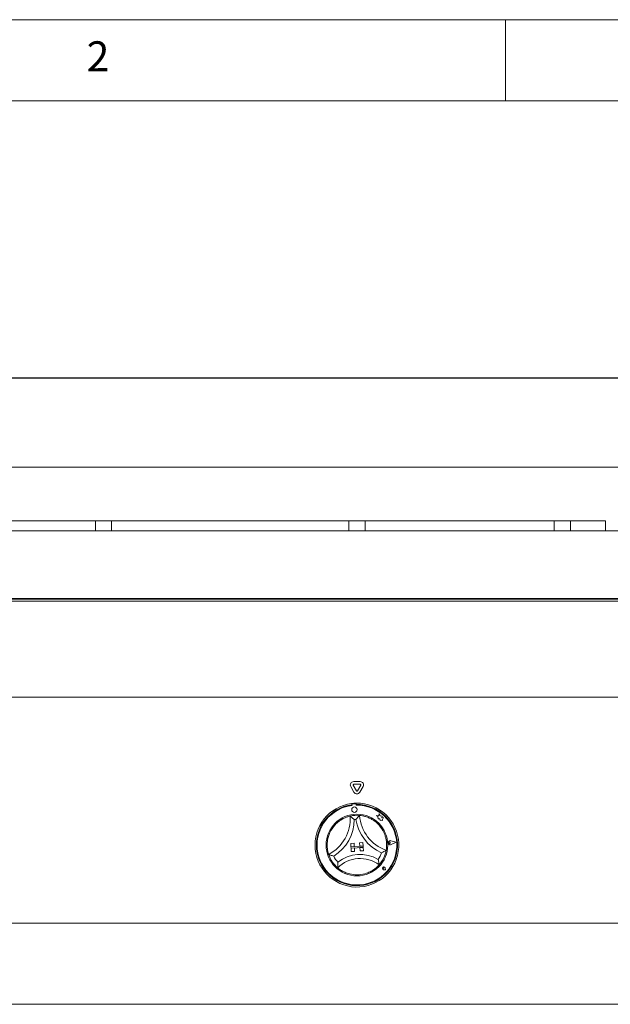
# Model space of a CAD drawing. Units: millimetres. Extents: x 5 to 415, y 5 to 292.
# Drawn here: x 80 to 116, y 231 to 292 of the extents above; entities that cross this region are included whole.
import ezdxf

# ---------------------------------------------------------------- set-up
doc = ezdxf.new("R2010")
doc.units = ezdxf.units.MM
doc.layers.add('BEMAßUNG', color=96, linetype='Continuous')
doc.styles.add('SLDTEXTSTYLE0', font='TXT', dxfattribs={"width": 0.75})
doc.dimstyles.new('SLDDIMSTYLE1', dxfattribs={"dimtxt": 3.5, "dimasz": 3.302, "dimexe": 0, "dimexo": 0.0625, "dimgap": 0.875, "dimtad": 1, "dimdec": 0, "dimlfac": 12, "dimrnd": 1e-09, "dimzin": 12, "dimdsep": 46, "dimtxsty": 'SLDTEXTSTYLE0', "dimsah": 1, "dimcen": 0.09, "dimadec": 0, "dimazin": 3, "dimtfac": 1, "dimtdec": 0, "dimtofl": 0, "dimtmove": 0, "dimatfit": 3, "dimfxl": 0, "dimfrac": 2, "dimtolj": 1, "dimtzin": 12, "dimarcsym": 0})

# ---------------------------------------------------------------- blocks, each defined once
blk = doc.blocks.new('_D_6')
at = {"layer": 'BEMAßUNG'}
for p, q in [((47.708, 264.581), (47.708, 270.93)), ((216.459, 264.581), (216.459, 270.93)), ((47.708, 269.93), (216.459, 269.93))]:
    blk.add_line(p, q, dxfattribs=at)
for points in [[(47.708, 269.93), (51.01, 269.422), (51.01, 270.438)], [(216.459, 269.93), (213.157, 270.438), (213.157, 269.422)]]:
    blk.add_solid(points, dxfattribs=at)
at = {"layer": 'BEMAßUNG', "insert": (124.746, 274.442), "char_height": 3.5, "attachment_point": 1, "style": 'SLDTEXTSTYLE0'}
blk.add_mtext('2025', dxfattribs=at)

msp = doc.modelspace()

# ---------------------------------------------------------------- linework, layer by layer
at = {"color": 7, "linetype": 'Continuous', "lineweight": 0}
for p, q in [((415, 292), (5, 292)), ((110, 292), (110, 287)), ((410, 287), (10, 287))]:
    msp.add_line(p, q, dxfattribs=at)
at = {"color": 7, "linetype": 'Continuous', "lineweight": 15}
for p, q in [((47.70764, 264.43847), (216.45877, 264.43847)), ((70.24978, 261.13908), (84.54145, 261.13908)), ((84.54145, 261.13908), (84.70812, 261.13908)), ((84.70812, 260.51405), (84.70812, 261.13908)), ((84.70812, 261.13908), (84.87478, 261.13908)), ((84.87478, 261.13908), (85.54145, 261.13908)), ((85.54145, 261.13908), (85.70811, 261.13908)), ((85.70811, 261.13908), (85.70811, 260.51405)), ((85.70811, 261.13908), (85.87478, 261.13908)), ((85.87478, 261.13908), (100.16645, 261.13908)), ((100.16645, 261.13908), (100.33311, 261.13908)), ((100.33311, 260.51405), (100.33311, 261.13908)), ((100.33311, 261.13908), (100.49978, 261.13908)), ((100.49978, 261.13908), (101.16645, 261.13908)), ((101.16645, 261.13908), (101.33311, 261.13908)), ((101.33311, 261.13908), (101.33311, 260.51405)), ((101.33311, 261.13908), (101.49978, 261.13908)), ((101.49978, 261.13908), (112.83311, 261.13908)), ((112.83311, 261.13908), (112.99978, 261.13908)), ((112.99978, 260.51405), (112.99978, 261.13908)), ((112.99978, 261.13908), (113.16645, 261.13908)), ((113.16645, 261.13908), (113.83311, 261.13908)), ((113.83311, 261.13908), (113.99978, 261.13908)), ((113.99978, 261.13908), (113.99978, 260.51405)), ((113.99978, 261.13908), (114.16645, 261.13908)), ((114.16645, 261.13908), (115.99978, 261.13908)), ((115.99978, 261.13908), (116.16645, 261.13908)), ((116.16645, 261.13908), (116.16645, 260.51405)), ((48.20847, 260.51405), (215.95794, 260.51405)), ((48.41392, 256.34739), (215.75249, 256.34739)), ((52.29175, 256.296), (211.87508, 256.296)), ((52.29175, 256.171), (211.87508, 256.171)), ((94.43758, 256.296), (94.43758, 256.34739)), ((94.52091, 256.34739), (94.52091, 256.296)), ((94.77091, 256.34739), (94.77091, 256.296)), ((94.85425, 256.34739), (94.85425, 256.296)), ((113.15633, 256.296), (113.15633, 256.34739)), ((113.23966, 256.34739), (113.23966, 256.296)), ((113.48966, 256.34739), (113.48966, 256.296)), ((113.573, 256.34739), (113.573, 256.296)), ((211.87508, 250.26405), (52.29175, 250.26405)), ((101.03357, 245.06907), (100.63325, 245.06907)), ((100.45283, 244.75657), (100.65299, 244.40989)), ((100.59717, 244.83991), (100.79733, 244.49322)), ((101.03357, 244.90241), (100.63325, 244.90241)), ((100.8695, 244.49322), (101.06966, 244.83991)), ((101.01383, 244.40989), (101.214, 244.75657)), ((100.50529, 243.71813), (100.51121, 243.63487)), ((100.52707, 243.64024), (100.53027, 243.59529)), ((100.74023, 243.69718), (100.56567, 243.68476)), ((100.78795, 243.61363), (100.78475, 243.65858)), ((100.79623, 243.73879), (100.80214, 243.65552)), ((102.18178, 242.94973), (102.04475, 242.97569)), ((102.04475, 242.97569), (102.12162, 242.92629)), ((102.12162, 242.92629), (102.13292, 242.76758)), ((102.13292, 242.76758), (102.24363, 242.78208)), ((102.21094, 243.10368), (102.18178, 242.94973)), ((102.26209, 242.95394), (102.21094, 243.10368)), ((102.24363, 242.78208), (102.25757, 242.67563)), ((102.25757, 242.67563), (102.35007, 242.68774)), ((102.38424, 242.94425), (102.26209, 242.95394)), ((102.35007, 242.68774), (102.40498, 242.67734)), ((102.37629, 242.84406), (102.38424, 242.94425)), ((102.47534, 242.85703), (102.37629, 242.84406)), ((102.40048, 242.74054), (102.47534, 242.85703)), ((102.40498, 242.67734), (102.40048, 242.74054)), ((103.25229, 241.3279), (102.93309, 241.42393)), ((103.25931, 241.3284), (102.93381, 241.42632)), ((100.4505, 241.25385), (100.65831, 241.2686)), ((100.4505, 241.25385), (100.46526, 241.04604)), ((101.21337, 241.09915), (100.46526, 241.04604)), ((100.46526, 241.04604), (100.67307, 241.06079)), ((100.46526, 241.04604), (100.47116, 240.96292)), ((100.47116, 240.96292), (101.21927, 241.01603)), ((100.47116, 240.96292), (100.67897, 240.97767)), ((100.48591, 240.7551), (100.47116, 240.96292)), ((100.65831, 241.2686), (100.67307, 241.06079)), ((100.69372, 240.76986), (100.67897, 240.97767)), ((101.19862, 241.30696), (100.99081, 241.29221)), ((100.99081, 241.29221), (101.00556, 241.0844)), ((101.21337, 241.09915), (101.00556, 241.0844)), ((101.21927, 241.01603), (101.01146, 241.00127)), ((101.02622, 240.79346), (101.01146, 241.00127)), ((101.23403, 240.80822), (101.02622, 240.79346)), ((101.19862, 241.30696), (101.21337, 241.09915)), ((101.21337, 241.09915), (101.21927, 241.01603)), ((101.23403, 240.80822), (101.21927, 241.01603)), ((102.89658, 241.30258), (102.83912, 241.33635)), ((102.89658, 241.30258), (102.84448, 241.26101)), ((103.25229, 241.3279), (102.94991, 241.18762)), ((103.25931, 241.3284), (102.95097, 241.18535)), ((100.48591, 240.7551), (100.69372, 240.76986)), ((102.48613, 239.72265), (102.44457, 239.7256)), ((102.60077, 239.62325), (102.47552, 239.63916)), ((102.59963, 239.62423), (102.47563, 239.63998)), ((102.48613, 239.72265), (102.47732, 239.76338)), ((102.59963, 239.62423), (102.56648, 239.74476)), ((102.60077, 239.62325), (102.56728, 239.74498)), ((52.29175, 236.34738), (211.87508, 236.34738)), ((211.87508, 231.34739), (52.29175, 231.34739))]:
    msp.add_line(p, q, dxfattribs=at)
for centre, radius in [((100.6781, 243.3377), 0.16667), ((100.83341, 241.15572), 1.9)]:
    msp.add_circle(centre, radius, dxfattribs=at)
for centre, radius, start, end in [((100.63325, 244.86074), 0.20833, 90, 210), ((101.03357, 244.86074), 0.20833, 330, 90), ((100.63325, 244.86074), 0.04167, 90, 210), ((100.83341, 244.51405), 0.04167, 210, 330), ((101.03357, 244.86074), 0.04167, 330, 90), ((100.83341, 244.51405), 0.20833, 210, 330), ((100.83341, 241.15572), 2.58333, 97.2970409, 90.8247218), ((100.83341, 241.15572), 2.5, 97.4050336, 90.7167292), ((100.83341, 241.15572), 2.45833, 97.0833178, 91.0596316), ((100.83341, 241.15572), 2.58333, 90.8247218, 97.2970409), ((100.56863, 243.6432), 0.04167, 94.0714747, 184.0714747), ((100.74319, 243.65562), 0.04167, 4.0714747, 94.0714747), ((97.9605, 242.7663), 2.45998, 297.3883945, 4.0608814), ((97.9605, 242.7663), 2.70998, 302.2035579, 359.245718), ((100.83341, 241.15572), 1.83333, 84.9067481, 103.2150147), ((100.83341, 241.15572), 1.58333, 92.2066699, 95.9150929), ((103.44997, 243.15602), 2.70998, 188.8760447, 245.9182049), ((103.44997, 243.15602), 2.45998, 184.0608814, 250.7333682), ((100.83341, 241.15572), 1.83333, 20.6257336, 54.168516), ((100.83341, 241.15572), 1.83333, 133.9532468, 167.4960291), ((102.89658, 241.30258), 0.12922, 73.256052, 294.8868973), ((102.89658, 241.30258), 0.12672, 73.256052, 294.8868973), ((100.83341, 241.15572), 1.83333, 318.2342612, 349.8875015), ((102.8159, 241.29683), 0.04583, 59.5574838, 308.5854655), ((100.83341, 241.15572), 1.83333, 198.2342612, 229.8875015), ((100.83341, 241.15572), 1.58333, 205.534183, 222.0532189), ((101.02947, 238.3941), 1.93524, 52.750394, 135.3713687), ((101.02947, 238.3941), 2.18524, 59.2394826, 128.8822801), ((100.83341, 241.15572), 1.58333, 326.0685439, 342.5875797), ((102.48613, 239.72265), 0.08417, 15.3814071, 262.7615422), ((102.48613, 239.72265), 0.08333, 15.3814071, 262.7615422), ((102.44678, 239.75677), 0.03125, 12.201577, 265.9413723), ((100.83341, 241.15572), 1.83333, 259.2006062, 288.9211566)]:
    msp.add_arc(centre, radius, start, end, dxfattribs=at)
for points, knots in [([(99.56095, 242.47555), (99.61254, 242.52195), (99.71555, 242.61461), (99.90239, 242.74046), (100.10544, 242.84328), (100.28416, 242.9071), (100.39508, 242.93616), (100.4082, 242.93913), (100.4143, 242.94051)], [0, 0, 0, 0, 0.14375054, 0.28702589, 0.47311224, 0.65947419, 0.84157115, 1, 1, 1, 1]), ([(100.4143, 242.94051), (100.41635, 242.939), (100.42044, 242.936), (100.45333, 242.91149), (100.50992, 242.86786), (100.58719, 242.80464), (100.6439, 242.75474), (100.67002, 242.73083), (100.67024, 242.73062)], [0, 0, 0, 0, 0.1521201, 0.30368412, 0.50559951, 0.76758382, 0.99799632, 1, 1, 1, 1]), ([(100.99617, 242.98181), (100.99436, 242.98004), (100.99073, 242.97649), (100.96164, 242.94758), (100.91178, 242.89638), (100.84417, 242.82293), (100.79522, 242.7654), (100.77264, 242.73811), (100.77245, 242.73788)], [0, 0, 0, 0, 0.15211947, 0.30368258, 0.50560133, 0.76758793, 0.99799709, 1, 1, 1, 1]), ([(100.99617, 242.98181), (101.00508, 242.98114), (101.0229, 242.97978), (101.16155, 242.96228), (101.36098, 242.91662), (101.57111, 242.83863), (101.75557, 242.74443), (101.85626, 242.67622), (101.90665, 242.64208)], [0, 0, 0, 0, 0.18969321, 0.37948472, 0.56624476, 0.747907, 0.87381328, 1, 1, 1, 1]), ([(99.09214, 240.58206), (99.08924, 240.59051), (99.08342, 240.60742), (99.04459, 240.74165), (99.00755, 240.94287), (98.99595, 241.1667), (99.00941, 241.37339), (99.03217, 241.49285), (99.04357, 241.55265)], [0, 0, 0, 0, 0.18969356, 0.37948475, 0.56624524, 0.74790638, 0.87381321, 1, 1, 1, 1]), ([(102.54923, 241.80153), (102.57142, 241.73579), (102.61571, 241.60451), (102.65729, 241.3831), (102.6713, 241.15594), (102.65912, 240.96655), (102.64189, 240.85319), (102.63942, 240.83997), (102.63827, 240.83382)], [0, 0, 0, 0, 0.14374873, 0.28702454, 0.47311189, 0.65947401, 0.84157099, 1, 1, 1, 1]), ([(102.63827, 240.83382), (102.63608, 240.83253), (102.6317, 240.82996), (102.59617, 240.80948), (102.53369, 240.77478), (102.44505, 240.72887), (102.37677, 240.69655), (102.34447, 240.68204), (102.34419, 240.68191)], [0, 0, 0, 0, 0.15212037, 0.30368331, 0.50560137, 0.76759103, 0.99799844, 1, 1, 1, 1]), ([(99.40473, 240.47322), (99.40443, 240.47331), (99.37043, 240.4832), (99.29823, 240.50542), (99.20401, 240.5384), (99.13725, 240.56391), (99.09919, 240.57918), (99.09449, 240.5811), (99.09214, 240.58206)], [0, 0, 0, 0, 0.00200324, 0.23241321, 0.49440099, 0.69631878, 0.84788025, 1, 1, 1, 1]), ([(102.14711, 240.2719), (102.14718, 240.2716), (102.15539, 240.23477), (102.17117, 240.15707), (102.18715, 240.05476), (102.19595, 239.98281), (102.20014, 239.94211), (102.20061, 239.93708), (102.20085, 239.93456)], [0, 0, 0, 0, 0.00196076, 0.24299131, 0.50906689, 0.70839293, 0.85389799, 1, 1, 1, 1]), ([(99.65775, 240.09517), (99.65773, 240.09487), (99.65475, 240.05725), (99.65019, 239.97809), (99.64879, 239.87455), (99.65025, 239.80207), (99.65185, 239.76119), (99.65209, 239.75615), (99.65221, 239.75362)], [0, 0, 0, 0, 0.00196256, 0.24299183, 0.50906658, 0.70839678, 0.85389766, 1, 1, 1, 1]), ([(100.4899, 239.35486), (100.4314, 239.36783), (100.31454, 239.39374), (100.12091, 239.46204), (99.92512, 239.55802), (99.76542, 239.66279), (99.66926, 239.73896), (99.65779, 239.74883), (99.65221, 239.75362)], [0, 0, 0, 0, 0.12785823, 0.25539362, 0.44446926, 0.63367159, 0.8221014, 1, 1, 1, 1]), ([(102.20085, 239.93456), (102.19489, 239.92773), (102.18297, 239.91406), (102.0849, 239.81187), (101.92717, 239.67888), (101.70372, 239.53154), (101.52472, 239.4601), (101.4279, 239.42145)], [0, 0, 0, 0, 0.19782355, 0.39573584, 0.59081956, 0.77868169, 1, 1, 1, 1])]:
    msp.add_open_spline(points, degree=3, knots=knots, dxfattribs=at)

# ---------------------------------------------------------------- texts
at = {"color": 7, "linetype": 'Continuous', "lineweight": 0, "insert": (84.16667, 290.66802), "char_height": 1.85208, "attachment_point": 1, "style": 'SLDTEXTSTYLE0'}
msp.add_mtext('2', dxfattribs=at)
msp.add_mtext('2', dxfattribs=at)

# ---------------------------------------------------------------- dimensions: what is measured, and where the dimension line sits
at = {"layer": 'BEMAßUNG'}
dim = msp.add_linear_dim(base=(216.45877, 269.93039), p1=(47.70764, 263.58102), p2=(216.45877, 263.58102), dimstyle='SLDDIMSTYLE1', dxfattribs=at)
dim.commit()
dim.dimension.update_dxf_attribs({"geometry": '_D_6', "text_midpoint": (129.97651, 269.93039), "dimtype": 160})

doc.saveas('drawing.dxf')
